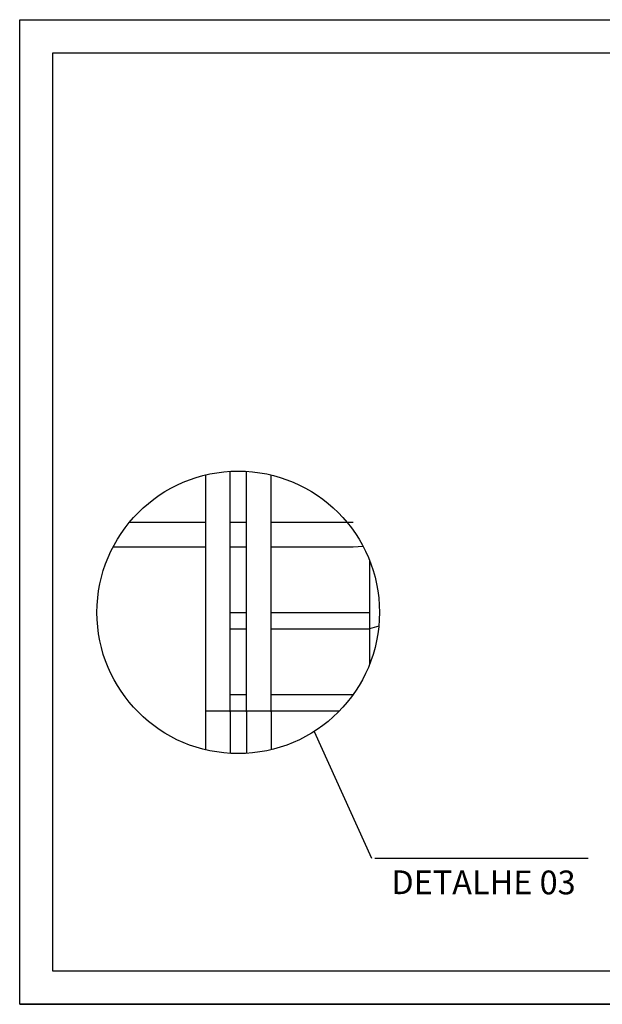
# Model space of a CAD drawing. Units: millimetres. Extents: x 830389 to 853841, y 7123673 to 7135085.
# Drawn here: x 840751 to 842508, y 7123673 to 7126643 of the extents above; entities that cross this region are included whole.
import ezdxf
from ezdxf.enums import TextEntityAlignment as Align

# ---------------------------------------------------------------- set-up
doc = ezdxf.new("R2010")
doc.units = ezdxf.units.MM
doc.layers.add('TEXTOS2', color=1, linetype='Continuous', lineweight=25)
doc.styles.add('BESEN', font='txt', dxfattribs={"height": 12})

# ---------------------------------------------------------------- blocks, each defined once
blk = doc.blocks.new('DETALHE 03')
at = {"color": 6}
for p, q in [((45996.02, -18351.51), (45996.02, -18495.8)), ((46011.02, -18495.8), (46011.02, -18349.29)), ((46021.02, -18495.8), (46021.02, -18349.29)), ((46036.02, -18495.8), (46036.02, -18351.51)), ((45996.02, -18380.18), (45996.02, -18495.18)), ((45996.02, -18380.8), (45996.02, -18495.8)), ((46096.08, -18403.7), (46096.08, -18466.66))]:
    blk.add_line(p, q, dxfattribs=at)
at = {"color": 2}
for p, q in [((45949.87, -18380.18), (45996.02, -18380.18)), ((46011.02, -18380.18), (46021.02, -18380.18)), ((46036.02, -18380.18), (46086.08, -18380.18)), ((45939.85, -18395.18), (45996.02, -18395.18)), ((46011.02, -18395.18), (46021.02, -18395.18)), ((46036.02, -18395.18), (46086.08, -18395.18)), ((46086.08, -18395.18), (46092.05, -18394.92)), ((46011.02, -18435.18), (46021.02, -18435.18)), ((46036.02, -18435.18), (46086.08, -18435.18)), ((46086.08, -18435.18), (46096.08, -18435.18)), ((46011.02, -18445.18), (46021.02, -18445.18)), ((46036.02, -18445.18), (46086.08, -18445.18)), ((46086.08, -18445.18), (46096.08, -18445.18)), ((46101.64, -18443.5), (46096.08, -18445.18)), ((46011.02, -18485.18), (46021.02, -18485.18)), ((46036.02, -18485.18), (46086.08, -18485.18)), ((45996.02, -18495.18), (46077.67, -18495.18))]:
    blk.add_line(p, q, dxfattribs=at)
for p, q in [((46062.18, -18507.77), (46097.21, -18584.81)), ((46099.26, -18584.81), (46229.07, -18584.81))]:
    blk.add_line(p, q)
blk.add_circle((46016.02, -18435.18), 86.03)
at = {"layer": 'TEXTOS2', "style": 'BESEN'}
blk.add_text('DETALHE 03', height=14.491, rotation=359.93904, dxfattribs=at).set_placement((46165.41, -18606.89, 119.22), align=Align.CENTER)

msp = doc.modelspace()

# ---------------------------------------------------------------- linework, layer by layer
at = {"color": 6}
for p, q in [((841310.8, 7124555.6), (841310.8, 7124441.4)), ((841385.1, 7124555.6), (841385.1, 7124430.5)), ((841434.6, 7124555.6), (841434.6, 7124430.5)), ((841508.9, 7124555.6), (841508.9, 7124441.4))]:
    msp.add_line(p, q, dxfattribs=at)
msp.add_line((840750.7, 7123673.5), (844950.7, 7123673.5))
for points in [[(840750.7, 7126643.5), (844950.7, 7126643.5), (844950.7, 7123673.5), (840750.7, 7123673.5)], [(840850.7, 7126543.5), (844850.7, 7126543.5), (844850.7, 7123773.5), (840850.7, 7123773.5)]]:
    msp.add_lwpolyline(points, close=True)

# ---------------------------------------------------------------- block references
at = {"xscale": 4.952039607256189, "yscale": 4.952039607256189, "zscale": 4.952039607256189}
msp.add_blockref('DETALHE 03', (613536.7, 7216147.5), dxfattribs=at)

doc.saveas('drawing.dxf')
